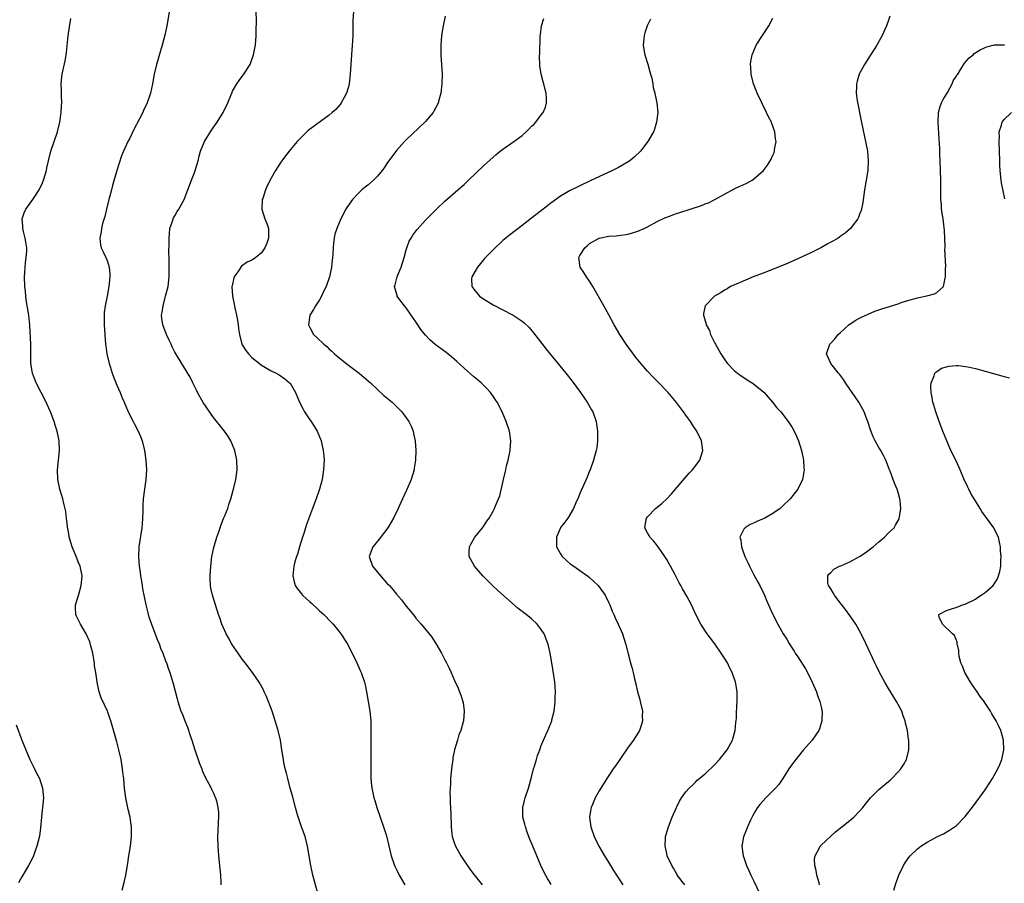
# Model space of a CAD drawing. Units: inches. Extents: x 2503408 to 2505000, y 1545000 to 1548000.
# Drawn here: x 2504147 to 2504351, y 1547163 to 1547342 of the extents above; entities that cross this region are included whole.
import ezdxf

# ---------------------------------------------------------------- set-up
doc = ezdxf.new("R2010")
doc.units = ezdxf.units.IN
doc.header["$MEASUREMENT"] = 0
doc.layers.add('LD25021545_10ft', color=103, linetype='Continuous')

msp = doc.modelspace()

# ---------------------------------------------------------------- linework, layer by layer
at = {"layer": 'LD25021545_10ft'}
for points, elevation in [([(2504177.85, 1547343.85), (2504177.35, 1547341), (2504176.93, 1547339.07), (2504176.38, 1547337), (2504175.2, 1547333), (2504174.72, 1547331), (2504174.36, 1547329), (2504173.94, 1547327), (2504173.28, 1547325), (2504172.55, 1547323.45), (2504172.36, 1547323), (2504171.72, 1547321.72), (2504170.52, 1547319.48), (2504169.6, 1547317.6), (2504169.29, 1547317), (2504169, 1547316.39), (2504168.38, 1547315), (2504167.98, 1547314.02), (2504167, 1547311.01), (2504166.1, 1547307.9), (2504165.88, 1547307), (2504165.34, 1547305), (2504164.83, 1547303), (2504164.49, 1547301.51), (2504164.01, 1547300.01), (2504163.79, 1547299), (2504163.72, 1547298.28), (2504163.43, 1547297), (2504163.62, 1547295.62), (2504163.75, 1547295), (2504164.15, 1547294.15), (2504164.73, 1547293), (2504165, 1547292.37), (2504165.42, 1547291), (2504165.53, 1547289.53), (2504165.55, 1547289), (2504165.35, 1547287), (2504165, 1547284.96), (2504164.58, 1547283), (2504164.39, 1547281.61), (2504164.33, 1547281), (2504164.37, 1547279), (2504164.53, 1547277), (2504164.66, 1547275), (2504164.7, 1547274.7), (2504164.92, 1547273), (2504165.38, 1547271), (2504165.59, 1547270.41), (2504166.02, 1547269), (2504166.27, 1547268.27), (2504167, 1547266.51), (2504167.66, 1547265), (2504168.05, 1547264.05), (2504168.53, 1547263), (2504169.37, 1547261), (2504170.36, 1547259), (2504170.59, 1547258.59), (2504171.44, 1547257), (2504171.91, 1547255.91), (2504172.25, 1547255), (2504172.73, 1547253), (2504173.03, 1547251), (2504173.13, 1547249), (2504173, 1547247), (2504172.48, 1547243), (2504172.38, 1547241.62), (2504172.35, 1547241), (2504172.35, 1547240.35), (2504172.3, 1547239), (2504172.21, 1547237.79), (2504172.17, 1547237), (2504171.56, 1547233), (2504171.47, 1547231), (2504171.61, 1547229), (2504171.73, 1547228.27), (2504171.88, 1547227), (2504172.09, 1547225.91), (2504172.23, 1547225), (2504172.34, 1547224.34), (2504172.97, 1547221), (2504173.39, 1547219.39), (2504173.47, 1547219), (2504173.69, 1547218.31), (2504174.15, 1547217), (2504175.5, 1547213.5), (2504175.73, 1547213), (2504176.05, 1547212.05), (2504176.52, 1547211), (2504177.18, 1547209.18), (2504177.27, 1547209), (2504177.68, 1547207.68), (2504177.95, 1547207), (2504178.4, 1547205.6), (2504178.68, 1547204.68), (2504179.53, 1547201.53), (2504179.66, 1547201), (2504179.93, 1547200.07), (2504180.29, 1547199), (2504180.51, 1547198.51), (2504181.06, 1547197), (2504181.65, 1547195.65), (2504182.28, 1547193.72), (2504182.54, 1547193), (2504183.14, 1547191), (2504184.12, 1547188.12), (2504184.58, 1547187), (2504184.68, 1547186.68), (2504185.31, 1547185.31), (2504186.05, 1547183.95), (2504186.53, 1547183), (2504186.67, 1547182.67), (2504187, 1547181.98), (2504187.3, 1547181.3), (2504187.45, 1547181), (2504187.62, 1547180.38), (2504187.96, 1547179), (2504188.04, 1547177.96), (2504188.07, 1547177), (2504187.99, 1547175.99), (2504187.93, 1547174.07), (2504187.86, 1547173), (2504187.9, 1547171), (2504188.05, 1547169), (2504188.33, 1547166.33), (2504188.45, 1547165), (2504188.53, 1547163.47), (2504188.57, 1547163)], 7520), ([(2504208.76, 1547161), (2504207.65, 1547165), (2504207.2, 1547167), (2504206.85, 1547169), (2504206.6, 1547170.6), (2504206.52, 1547171), (2504206.02, 1547173), (2504205.51, 1547174.49), (2504205.31, 1547175), (2504205.21, 1547175.21), (2504204.69, 1547176.69), (2504204.48, 1547177.52), (2504204.05, 1547179), (2504203.41, 1547181.41), (2504202.94, 1547183.06), (2504202.41, 1547185), (2504202.15, 1547186.15), (2504201.9, 1547187), (2504201.63, 1547188.37), (2504201.51, 1547189), (2504201.22, 1547191), (2504200.89, 1547193), (2504200.43, 1547195), (2504199.85, 1547197), (2504199.18, 1547199), (2504198.01, 1547202.01), (2504197.56, 1547203), (2504197.39, 1547203.39), (2504196.5, 1547205), (2504195.14, 1547207), (2504193.61, 1547209), (2504193, 1547209.73), (2504192.11, 1547211), (2504191, 1547212.64), (2504190.79, 1547213), (2504190.15, 1547214.15), (2504189.69, 1547215), (2504188.79, 1547217), (2504188.34, 1547218.34), (2504188.07, 1547219), (2504187.42, 1547221), (2504186.82, 1547223), (2504186.5, 1547224.5), (2504186.44, 1547225), (2504186.36, 1547226.36), (2504186.35, 1547227), (2504186.45, 1547229), (2504186.68, 1547231), (2504186.72, 1547231.28), (2504187.08, 1547232.92), (2504187.72, 1547235), (2504188.15, 1547236.15), (2504188.43, 1547237), (2504188.55, 1547237.45), (2504189.12, 1547238.88), (2504189.32, 1547239.32), (2504189.97, 1547241), (2504190.21, 1547241.79), (2504190.63, 1547243), (2504191.23, 1547245.23), (2504191.64, 1547247), (2504191.91, 1547249), (2504191.86, 1547251), (2504191.48, 1547253), (2504190.65, 1547255), (2504190, 1547256), (2504189.29, 1547257), (2504189, 1547257.33), (2504187, 1547259.84), (2504184.91, 1547262.91), (2504183.74, 1547265), (2504183.5, 1547265.5), (2504182.72, 1547267), (2504182.16, 1547268.16), (2504179.54, 1547272.46), (2504179.21, 1547273), (2504179, 1547273.39), (2504178.47, 1547274.47), (2504178.22, 1547275), (2504177.86, 1547275.86), (2504177.3, 1547277), (2504177.22, 1547277.22), (2504177, 1547277.72), (2504176.52, 1547279), (2504176.34, 1547280.34), (2504176.27, 1547281), (2504176.4, 1547281.6), (2504176.57, 1547283), (2504177, 1547284.68), (2504177.1, 1547285), (2504177.6, 1547287), (2504177.81, 1547289), (2504177.84, 1547289.84), (2504177.82, 1547293), (2504177.78, 1547293.78), (2504177.84, 1547296.16), (2504177.81, 1547297), (2504177.91, 1547297.91), (2504178, 1547299), (2504178.53, 1547300.53), (2504178.66, 1547301), (2504178.77, 1547301.23), (2504179, 1547301.61), (2504179.49, 1547302.51), (2504179.83, 1547303), (2504180.97, 1547305), (2504181.73, 1547307), (2504182.44, 1547309), (2504183, 1547310.37), (2504183.23, 1547311), (2504183.82, 1547313), (2504184.05, 1547313.95), (2504184.35, 1547315), (2504185.17, 1547317), (2504186.62, 1547319.38), (2504187.44, 1547320.56), (2504187.77, 1547321), (2504189.02, 1547323), (2504189.99, 1547325), (2504190.26, 1547325.74), (2504190.8, 1547327), (2504191, 1547327.43), (2504191.86, 1547329), (2504192.32, 1547329.68), (2504193.32, 1547331), (2504194.6, 1547333), (2504195, 1547334.02), (2504195.34, 1547335), (2504195.63, 1547336.37), (2504195.74, 1547337), (2504195.91, 1547339), (2504195.91, 1547339.91), (2504195.94, 1547342.06), (2504195.9, 1547343.9)], 7510), ([(2504216.04, 1547344.04), (2504215.95, 1547342.05), (2504215.95, 1547341), (2504215.91, 1547340.09), (2504215.89, 1547339), (2504215.84, 1547337.84), (2504215.8, 1547337), (2504215.51, 1547333), (2504215.39, 1547331), (2504215.17, 1547329), (2504215, 1547328.34), (2504214.63, 1547327), (2504214.1, 1547326.1), (2504213.52, 1547325), (2504213.31, 1547324.69), (2504212.37, 1547323.63), (2504211.66, 1547323), (2504211, 1547322.45), (2504206.69, 1547319.31), (2504206.35, 1547319), (2504205, 1547317.66), (2504204.41, 1547317), (2504203, 1547315.36), (2504201.96, 1547314.04), (2504201.18, 1547313), (2504201, 1547312.74), (2504199.91, 1547311), (2504199, 1547309.4), (2504198.17, 1547307.83), (2504197.8, 1547307), (2504197.24, 1547305.24), (2504197.15, 1547305), (2504197.08, 1547303), (2504197.69, 1547301), (2504198.06, 1547300.06), (2504198.42, 1547299), (2504198.43, 1547297.57), (2504198.45, 1547297), (2504198.07, 1547295.93), (2504197.68, 1547295), (2504197, 1547293.97), (2504195.8, 1547293), (2504195.33, 1547292.67), (2504195, 1547292.46), (2504193.99, 1547292.01), (2504192.82, 1547291.18), (2504192.22, 1547290.22), (2504191.34, 1547289), (2504191.23, 1547288.77), (2504190.88, 1547287.12), (2504190.86, 1547287), (2504190.96, 1547285), (2504191.33, 1547283.33), (2504191.36, 1547283), (2504191.45, 1547282.55), (2504191.82, 1547281), (2504192.01, 1547280.01), (2504192.17, 1547279), (2504192.24, 1547278.24), (2504192.41, 1547277), (2504192.92, 1547275), (2504193, 1547274.86), (2504193.72, 1547273.72), (2504194.31, 1547273), (2504195, 1547272.29), (2504196.59, 1547271), (2504197, 1547270.7), (2504199, 1547269.5), (2504200, 1547269), (2504200.64, 1547268.64), (2504201.85, 1547267.85), (2504202.82, 1547267), (2504202.91, 1547266.91), (2504204.03, 1547265), (2504204.89, 1547263), (2504205.59, 1547261.59), (2504205.92, 1547261), (2504207, 1547259.36), (2504207.25, 1547259), (2504208.52, 1547257), (2504209.34, 1547255), (2504209.8, 1547253), (2504209.89, 1547251.89), (2504209.98, 1547251), (2504209.87, 1547249), (2504209.56, 1547247), (2504209.04, 1547244.96), (2504208.35, 1547243), (2504207.58, 1547241), (2504206.32, 1547237.68), (2504206.13, 1547237), (2504205.76, 1547235.76), (2504205.5, 1547235), (2504204.88, 1547233), (2504204.48, 1547231.52), (2504204.26, 1547231), (2504203.89, 1547229.89), (2504203.69, 1547229), (2504203.65, 1547228.35), (2504203.46, 1547227), (2504203.75, 1547225.75), (2504203.97, 1547225), (2504204.38, 1547224.38), (2504205, 1547223.64), (2504205.26, 1547223.26), (2504205.48, 1547223), (2504207, 1547221.64), (2504207.33, 1547221.33), (2504207.7, 1547221), (2504208.36, 1547220.36), (2504209, 1547219.8), (2504209.41, 1547219.41), (2504209.88, 1547219), (2504211.4, 1547217.4), (2504211.82, 1547217), (2504213, 1547215.57), (2504213.45, 1547215), (2504214.75, 1547213), (2504215.81, 1547211), (2504216.78, 1547209), (2504217.44, 1547207.44), (2504217.65, 1547207), (2504218.33, 1547205), (2504218.46, 1547204.46), (2504218.76, 1547203), (2504219.46, 1547199), (2504219.65, 1547197), (2504219.67, 1547195), (2504219.65, 1547194.35), (2504219.66, 1547189.66), (2504219.64, 1547187), (2504219.66, 1547185.66), (2504219.65, 1547185), (2504219.7, 1547184.3), (2504219.85, 1547183), (2504220.09, 1547182.09), (2504220.29, 1547181), (2504220.48, 1547180.48), (2504220.92, 1547179), (2504222.29, 1547175), (2504222.87, 1547173.13), (2504223.88, 1547169), (2504224.59, 1547167), (2504225, 1547166.18), (2504225.55, 1547165), (2504226.7, 1547163)], 7500), ([(2504168.09, 1547161.91), (2504168.51, 1547163.49), (2504168.86, 1547165), (2504169.19, 1547167), (2504169.48, 1547169), (2504169.81, 1547171), (2504170.04, 1547173), (2504170.02, 1547173.98), (2504170.02, 1547175), (2504169.92, 1547175.92), (2504169.74, 1547177), (2504169.37, 1547178.63), (2504168.88, 1547181), (2504168.6, 1547183), (2504168.41, 1547185), (2504168.25, 1547186.25), (2504168.19, 1547187), (2504168.01, 1547188.01), (2504167.87, 1547189), (2504167.42, 1547191), (2504167, 1547192.6), (2504165.73, 1547197), (2504165.53, 1547197.53), (2504165.03, 1547199), (2504163.72, 1547201.72), (2504163.3, 1547203), (2504162.9, 1547205), (2504162.91, 1547205.09), (2504162.66, 1547207), (2504162.39, 1547208.39), (2504162.36, 1547209), (2504162.23, 1547209.76), (2504161.98, 1547211), (2504161.49, 1547213), (2504161.37, 1547213.37), (2504160.64, 1547215), (2504159.47, 1547217), (2504159, 1547217.97), (2504158.65, 1547218.65), (2504158.49, 1547219), (2504158.41, 1547220.41), (2504158.39, 1547221), (2504159.02, 1547222.98), (2504159.6, 1547225), (2504159.73, 1547226.27), (2504159.78, 1547227), (2504159.41, 1547229), (2504159, 1547229.94), (2504158.66, 1547230.66), (2504158.55, 1547231), (2504157.7, 1547233), (2504157.14, 1547234.86), (2504157.11, 1547235), (2504157.1, 1547235.1), (2504157, 1547235.72), (2504156.84, 1547236.84), (2504156.79, 1547237), (2504156.73, 1547237.27), (2504156.56, 1547239), (2504156.38, 1547240.38), (2504156.02, 1547242.02), (2504155.77, 1547243), (2504155.18, 1547245), (2504154.72, 1547247), (2504154.65, 1547249), (2504154.91, 1547251), (2504155.13, 1547253), (2504155.04, 1547255), (2504154.63, 1547257), (2504154.23, 1547258.23), (2504154, 1547259), (2504153.23, 1547261), (2504152.53, 1547262.53), (2504152.32, 1547263), (2504150.25, 1547267), (2504149.89, 1547267.89), (2504149.48, 1547269), (2504149.18, 1547271), (2504149.13, 1547275), (2504148.97, 1547278.97), (2504148.75, 1547281), (2504148.19, 1547284.19), (2504148.09, 1547285), (2504148.02, 1547285.98), (2504147.9, 1547287), (2504147.82, 1547289), (2504147.89, 1547289.89), (2504147.95, 1547291), (2504148.05, 1547291.95), (2504148.22, 1547293), (2504148.3, 1547294.3), (2504148.32, 1547295), (2504148.17, 1547295.83), (2504147.99, 1547297), (2504147.62, 1547298.38), (2504147.47, 1547299), (2504147.47, 1547299.47), (2504147.37, 1547301), (2504147.78, 1547302.22), (2504148.12, 1547303), (2504149.54, 1547305), (2504150.9, 1547307), (2504151.58, 1547308.42), (2504151.81, 1547309), (2504152.38, 1547311), (2504152.47, 1547311.53), (2504152.79, 1547313), (2504153.29, 1547315), (2504154.65, 1547319), (2504155.16, 1547321), (2504155.45, 1547323), (2504155.51, 1547324.49), (2504155.55, 1547325), (2504155.5, 1547326.5), (2504155.52, 1547327.52), (2504155.47, 1547329), (2504155.58, 1547330.42), (2504155.67, 1547331), (2504156.26, 1547333.74), (2504156.48, 1547335), (2504156.55, 1547335.45), (2504156.93, 1547338.93), (2504157.2, 1547340.8), (2504157.48, 1547342.52)], 7530), ([(2504235.08, 1547343), (2504234.64, 1547341), (2504234.31, 1547339), (2504234.17, 1547337), (2504234.18, 1547335.82), (2504234.19, 1547335), (2504234.41, 1547331), (2504234.4, 1547329), (2504234.16, 1547327), (2504233.92, 1547326.08), (2504233.61, 1547325), (2504233.42, 1547324.58), (2504232.73, 1547323.27), (2504232.57, 1547323), (2504231, 1547321.15), (2504230.87, 1547321), (2504227, 1547317.36), (2504226.66, 1547317), (2504225, 1547315.14), (2504223, 1547312.45), (2504222.42, 1547311.58), (2504221.99, 1547311), (2504221, 1547309.84), (2504220.18, 1547309), (2504219, 1547307.94), (2504218.46, 1547307.54), (2504217.81, 1547307), (2504217, 1547306.23), (2504215.82, 1547305), (2504215, 1547303.83), (2504214.67, 1547303.33), (2504214.48, 1547303), (2504213.45, 1547301), (2504212.57, 1547299), (2504212.21, 1547297.79), (2504212.02, 1547297), (2504211.93, 1547295.93), (2504211.81, 1547295), (2504211.76, 1547293.76), (2504211.71, 1547293), (2504211.63, 1547292.37), (2504211.53, 1547291), (2504211.1, 1547289), (2504210.38, 1547287), (2504209.94, 1547286.06), (2504209.43, 1547285), (2504209, 1547284.22), (2504208.16, 1547283), (2504207.76, 1547282.24), (2504207.01, 1547281), (2504206.7, 1547279), (2504207, 1547278.48), (2504207.79, 1547277), (2504208.44, 1547276.44), (2504209.91, 1547275), (2504210.51, 1547274.51), (2504211, 1547274.01), (2504211.57, 1547273.57), (2504212.15, 1547273), (2504212.61, 1547272.61), (2504213, 1547272.24), (2504213.71, 1547271.71), (2504215, 1547270.68), (2504217.23, 1547269), (2504218.2, 1547268.2), (2504219.57, 1547267), (2504221, 1547265.62), (2504222.38, 1547264.38), (2504224.05, 1547263), (2504224.55, 1547262.55), (2504225.56, 1547261.56), (2504226.07, 1547261), (2504227, 1547259.75), (2504227.52, 1547259), (2504228, 1547258), (2504228.41, 1547257), (2504228.53, 1547256.53), (2504228.84, 1547255), (2504228.98, 1547253), (2504228.92, 1547251), (2504228.65, 1547249.35), (2504228.61, 1547249), (2504228.01, 1547247), (2504227.11, 1547244.89), (2504226.2, 1547243), (2504225.31, 1547241), (2504224.37, 1547239), (2504223.18, 1547237), (2504221.41, 1547234.59), (2504220.51, 1547233.49), (2504220.1, 1547233), (2504219.3, 1547231), (2504219.98, 1547229), (2504221.67, 1547227), (2504223, 1547225.53), (2504223.52, 1547225), (2504224.21, 1547224.21), (2504225, 1547223.24), (2504226.03, 1547222.03), (2504227, 1547220.75), (2504227.79, 1547219.79), (2504228.42, 1547219), (2504228.69, 1547218.69), (2504229, 1547218.27), (2504230.12, 1547217), (2504231.77, 1547215), (2504232.31, 1547214.31), (2504233.15, 1547213), (2504233.84, 1547211.84), (2504234.31, 1547211), (2504235, 1547209.61), (2504235.34, 1547209), (2504235.87, 1547207.87), (2504236.32, 1547207), (2504237, 1547205.35), (2504237.76, 1547203.76), (2504238.05, 1547203), (2504238.33, 1547202.33), (2504238.78, 1547200.78), (2504239.03, 1547199), (2504238.84, 1547197), (2504238.8, 1547196.8), (2504238.28, 1547195), (2504237.89, 1547194.11), (2504237.61, 1547193), (2504237.03, 1547191), (2504236.67, 1547189.33), (2504236.63, 1547189), (2504236.42, 1547187.58), (2504236.2, 1547185), (2504236.17, 1547183.83), (2504236.1, 1547183), (2504236.06, 1547182.06), (2504236.09, 1547181), (2504236.09, 1547180.09), (2504236.24, 1547177.76), (2504236.32, 1547175), (2504236.47, 1547173.53), (2504236.55, 1547173), (2504237, 1547171.57), (2504237.19, 1547171), (2504238.31, 1547169), (2504240.21, 1547166.21), (2504241.06, 1547165.06), (2504242.71, 1547163)], 7490), ([(2504257.06, 1547163.06), (2504256.28, 1547164.28), (2504255.56, 1547165.56), (2504254.91, 1547167), (2504253.26, 1547171), (2504252.58, 1547172.58), (2504252.08, 1547173.92), (2504251.69, 1547175), (2504251.59, 1547175.59), (2504251.2, 1547177), (2504251.17, 1547178.83), (2504251.19, 1547179), (2504251.53, 1547180.47), (2504251.68, 1547181), (2504252.34, 1547183), (2504253, 1547185.32), (2504253.4, 1547187), (2504253.59, 1547187.59), (2504253.98, 1547189), (2504254.22, 1547189.78), (2504254.66, 1547191), (2504255, 1547191.89), (2504255.46, 1547193), (2504255.93, 1547194.07), (2504256.38, 1547195), (2504256.56, 1547195.44), (2504257.16, 1547197), (2504257.2, 1547197.2), (2504257.64, 1547199), (2504257.81, 1547200.19), (2504257.88, 1547201), (2504257.9, 1547201.9), (2504257.95, 1547203), (2504257.9, 1547204.1), (2504257.83, 1547205), (2504257.63, 1547206.37), (2504257.15, 1547209), (2504256.81, 1547211), (2504256.49, 1547212.49), (2504256.36, 1547213), (2504255.56, 1547215), (2504255, 1547215.9), (2504254.15, 1547217), (2504253, 1547218.08), (2504251.88, 1547219), (2504251.36, 1547219.36), (2504251, 1547219.64), (2504250.22, 1547220.22), (2504245.96, 1547223.96), (2504244.95, 1547224.95), (2504242.9, 1547227), (2504241.14, 1547229), (2504240.41, 1547230.41), (2504240.06, 1547231), (2504240.03, 1547231.97), (2504240.09, 1547233), (2504240.4, 1547233.6), (2504241.23, 1547235), (2504242.81, 1547237), (2504243, 1547237.27), (2504243.68, 1547238.32), (2504244.18, 1547239), (2504245, 1547240.42), (2504245.31, 1547241), (2504245.52, 1547241.52), (2504246.15, 1547243), (2504246.38, 1547243.62), (2504247.16, 1547247), (2504247.54, 1547248.46), (2504247.62, 1547249), (2504247.81, 1547249.81), (2504248.11, 1547251), (2504248.54, 1547253), (2504248.71, 1547255), (2504248.42, 1547257), (2504247.74, 1547259), (2504246.87, 1547261), (2504245.83, 1547263), (2504245.51, 1547263.51), (2504245, 1547264.27), (2504244.47, 1547265), (2504243.77, 1547265.77), (2504242.52, 1547267), (2504241.7, 1547267.7), (2504241, 1547268.26), (2504239, 1547270.03), (2504237.46, 1547271.46), (2504236.39, 1547272.39), (2504235.27, 1547273.27), (2504232.97, 1547274.97), (2504231.91, 1547275.91), (2504231, 1547276.87), (2504230.04, 1547278.04), (2504229.23, 1547279.23), (2504229, 1547279.62), (2504228.03, 1547281), (2504227, 1547282.54), (2504226.61, 1547283), (2504225.9, 1547283.9), (2504225.13, 1547285), (2504225.09, 1547285.09), (2504224.55, 1547287), (2504224.69, 1547287.31), (2504225.1, 1547289), (2504225.16, 1547289.16), (2504225.96, 1547291), (2504226.58, 1547293), (2504227, 1547294.6), (2504227.12, 1547295), (2504227.63, 1547296.37), (2504228.01, 1547297), (2504228.37, 1547297.63), (2504229, 1547298.45), (2504229.23, 1547298.77), (2504231, 1547300.75), (2504233.25, 1547303), (2504235, 1547304.64), (2504237.71, 1547307), (2504239, 1547308.14), (2504239.93, 1547309), (2504243, 1547311.96), (2504245, 1547313.78), (2504245.67, 1547314.33), (2504246.46, 1547315), (2504247, 1547315.4), (2504249.28, 1547317), (2504251, 1547318.28), (2504251.87, 1547319), (2504252.44, 1547319.56), (2504253, 1547320.18), (2504253.43, 1547320.57), (2504253.86, 1547321), (2504255, 1547322.56), (2504255.36, 1547323), (2504255.84, 1547324.16), (2504256.11, 1547325), (2504256.1, 1547325.9), (2504256.02, 1547327), (2504255.8, 1547327.8), (2504255.51, 1547329), (2504255.39, 1547329.39), (2504254.97, 1547331), (2504254.71, 1547332.71), (2504254.69, 1547333), (2504254.65, 1547334.65), (2504254.68, 1547335.32), (2504254.79, 1547338.79), (2504254.82, 1547339.18), (2504255.02, 1547341), (2504255.49, 1547342.51)], 7480), ([(2504277.66, 1547342.34), (2504276.98, 1547341), (2504276.47, 1547339.53), (2504276.31, 1547339), (2504276.27, 1547338.27), (2504276.12, 1547337), (2504276.31, 1547335.69), (2504276.45, 1547335), (2504277.06, 1547333.06), (2504277.48, 1547331.48), (2504277.64, 1547331), (2504277.89, 1547330.11), (2504278.11, 1547329), (2504278.22, 1547328.22), (2504278.57, 1547327), (2504278.61, 1547326.61), (2504278.97, 1547325), (2504279.14, 1547323), (2504278.91, 1547321), (2504278.45, 1547319.55), (2504278.24, 1547319), (2504277.09, 1547317), (2504275.57, 1547315), (2504274.25, 1547313.75), (2504273.36, 1547313), (2504273, 1547312.77), (2504271, 1547311.65), (2504269.73, 1547311), (2504265.13, 1547308.87), (2504263, 1547307.85), (2504262.44, 1547307.56), (2504261, 1547306.85), (2504259, 1547305.7), (2504257, 1547304.25), (2504256.29, 1547303.71), (2504253, 1547301.13), (2504251, 1547299.59), (2504248.37, 1547297.63), (2504247, 1547296.49), (2504245, 1547294.6), (2504243.45, 1547293), (2504243.24, 1547292.76), (2504243, 1547292.52), (2504241.76, 1547291), (2504240.57, 1547289), (2504240.55, 1547288.55), (2504240.59, 1547287), (2504241, 1547286.44), (2504242.21, 1547285), (2504242.64, 1547284.64), (2504243, 1547284.41), (2504245, 1547283.2), (2504247, 1547282.17), (2504249, 1547281.11), (2504249.19, 1547281), (2504251, 1547279.77), (2504251.43, 1547279.43), (2504252.45, 1547278.45), (2504253.38, 1547277.38), (2504256, 1547274), (2504260.08, 1547269), (2504261.38, 1547267.38), (2504263.14, 1547265), (2504264.53, 1547263), (2504265.44, 1547261.44), (2504265.68, 1547261), (2504266.37, 1547259), (2504266.43, 1547258.43), (2504266.66, 1547257), (2504266.64, 1547256.64), (2504266.66, 1547255), (2504266.49, 1547253.51), (2504266.39, 1547253), (2504265.85, 1547251), (2504265.1, 1547249), (2504265, 1547248.78), (2504264.5, 1547247.5), (2504263, 1547244.06), (2504262.71, 1547243.29), (2504262.15, 1547242.15), (2504261.65, 1547241), (2504260.47, 1547239), (2504259.89, 1547238.11), (2504259, 1547237.03), (2504258.97, 1547236.97), (2504258.13, 1547235), (2504258.12, 1547234.12), (2504258.15, 1547233), (2504259, 1547231.55), (2504259.35, 1547231), (2504260.2, 1547230.2), (2504261, 1547229.54), (2504261.72, 1547229), (2504263, 1547228.1), (2504264.61, 1547227), (2504265, 1547226.68), (2504266.81, 1547225), (2504267, 1547224.76), (2504268.22, 1547223), (2504269, 1547221.46), (2504269.21, 1547221), (2504269.72, 1547219.72), (2504270.06, 1547219), (2504270.34, 1547218.34), (2504270.96, 1547217), (2504271.81, 1547215), (2504272.47, 1547213), (2504273, 1547210.86), (2504273.5, 1547209), (2504273.84, 1547207.84), (2504274.05, 1547207), (2504274.33, 1547205.67), (2504274.63, 1547204.63), (2504274.96, 1547203), (2504275.42, 1547201.42), (2504275.52, 1547201), (2504275.95, 1547199), (2504275.94, 1547197.94), (2504275.95, 1547197), (2504275.75, 1547196.25), (2504275.34, 1547195), (2504274.14, 1547193), (2504273, 1547191.49), (2504271.29, 1547189), (2504270.38, 1547187.62), (2504269.91, 1547187), (2504269, 1547185.62), (2504268.56, 1547185), (2504267, 1547182.5), (2504266.18, 1547181), (2504265.63, 1547179.63), (2504265.34, 1547179), (2504265.28, 1547178.72), (2504265, 1547177), (2504265.24, 1547175), (2504265.97, 1547173), (2504266.96, 1547171), (2504268.1, 1547169), (2504269.32, 1547167), (2504269.99, 1547165.99), (2504270.6, 1547165), (2504271.91, 1547163)], 7470), ([(2504284.75, 1547163), (2504283.2, 1547165), (2504283, 1547165.32), (2504282.42, 1547166.42), (2504282.07, 1547167), (2504281.12, 1547169), (2504281, 1547169.46), (2504280.74, 1547170.74), (2504280.66, 1547171), (2504280.76, 1547172.76), (2504280.76, 1547173), (2504280.8, 1547173.2), (2504281.35, 1547175), (2504282.13, 1547177), (2504283, 1547179.03), (2504283.67, 1547180.33), (2504284.1, 1547181), (2504285, 1547182.24), (2504285.64, 1547183), (2504286.32, 1547183.68), (2504287, 1547184.3), (2504287.35, 1547184.65), (2504289, 1547186.02), (2504291, 1547187.95), (2504291.92, 1547189), (2504292.41, 1547189.59), (2504293, 1547190.28), (2504293.53, 1547191), (2504294.65, 1547193), (2504294.74, 1547193.26), (2504295.19, 1547195), (2504295.34, 1547196.66), (2504295.44, 1547197.44), (2504295.48, 1547199), (2504295.56, 1547199.56), (2504295.6, 1547201.6), (2504295.58, 1547203), (2504295.32, 1547204.68), (2504295.25, 1547205), (2504294.57, 1547207), (2504294.01, 1547208.01), (2504293.58, 1547209), (2504293, 1547209.97), (2504292.31, 1547211), (2504291, 1547212.9), (2504290.09, 1547214.09), (2504289.37, 1547215), (2504288.09, 1547217), (2504287.04, 1547219.04), (2504286.42, 1547220.42), (2504286.13, 1547221), (2504285.16, 1547222.84), (2504284.3, 1547224.3), (2504283.96, 1547225), (2504283.6, 1547225.6), (2504282.77, 1547227.23), (2504281.81, 1547229), (2504281.49, 1547229.49), (2504281, 1547230.38), (2504280.62, 1547231), (2504279.22, 1547233), (2504279, 1547233.34), (2504278.29, 1547234.29), (2504277.52, 1547235), (2504277.37, 1547235.37), (2504277, 1547235.91), (2504276.44, 1547237), (2504276.55, 1547237.45), (2504276.8, 1547239), (2504277, 1547239.27), (2504278.69, 1547241), (2504280.01, 1547241.99), (2504281, 1547242.96), (2504282.01, 1547243.99), (2504284.73, 1547247.27), (2504285.68, 1547248.32), (2504286.35, 1547249), (2504287.86, 1547251), (2504288.49, 1547253), (2504288.23, 1547255), (2504287.26, 1547257), (2504286.33, 1547258.33), (2504285.93, 1547259), (2504285, 1547260.28), (2504284.5, 1547261), (2504283.83, 1547261.83), (2504283, 1547262.97), (2504281.29, 1547265), (2504281, 1547265.32), (2504279.37, 1547267), (2504279, 1547267.36), (2504278.19, 1547268.19), (2504277, 1547269.41), (2504275.33, 1547271.33), (2504274.44, 1547272.44), (2504272.62, 1547275), (2504271.3, 1547277), (2504270.08, 1547279), (2504269, 1547281.07), (2504267.95, 1547283), (2504265.67, 1547287), (2504265, 1547288.05), (2504264.34, 1547289), (2504263.84, 1547289.84), (2504263.05, 1547291), (2504262.76, 1547293), (2504263, 1547293.41), (2504264, 1547295), (2504264.55, 1547295.45), (2504265, 1547295.85), (2504266.99, 1547297.01), (2504269, 1547297.38), (2504270.52, 1547297.48), (2504271, 1547297.54), (2504273, 1547297.83), (2504275, 1547298.42), (2504276.31, 1547299), (2504277, 1547299.34), (2504279, 1547300.43), (2504280.75, 1547301.25), (2504281, 1547301.36), (2504283, 1547302.07), (2504283.71, 1547302.29), (2504285.85, 1547303), (2504288.23, 1547303.77), (2504289, 1547304.08), (2504289.67, 1547304.33), (2504291, 1547305), (2504293, 1547306.13), (2504294.66, 1547307), (2504295, 1547307.2), (2504295.39, 1547307.39), (2504297, 1547308.14), (2504297.61, 1547308.39), (2504298.69, 1547309), (2504299, 1547309.21), (2504301.05, 1547311), (2504301.89, 1547312.11), (2504302.43, 1547313), (2504302.64, 1547313.36), (2504303, 1547314.18), (2504303.27, 1547314.73), (2504303.35, 1547315), (2504303.38, 1547315.38), (2504303.69, 1547317), (2504303.58, 1547317.58), (2504303.44, 1547319), (2504302.77, 1547320.77), (2504302.7, 1547321), (2504302.11, 1547322.11), (2504301.7, 1547323), (2504300.69, 1547325), (2504299.77, 1547327), (2504299.57, 1547327.57), (2504298.99, 1547329), (2504298.49, 1547331), (2504298.42, 1547332.42), (2504298.36, 1547333), (2504298.43, 1547333.57), (2504298.69, 1547335), (2504299.38, 1547336.62), (2504299.57, 1547337), (2504302.16, 1547341), (2504303, 1547342.6)], 7460), ([(2504327.26, 1547343), (2504327, 1547342.18), (2504326.58, 1547341), (2504326.21, 1547340.21), (2504325.68, 1547339), (2504325, 1547337.73), (2504324.57, 1547337), (2504323.96, 1547336.04), (2504323.16, 1547334.84), (2504321.98, 1547333), (2504321, 1547331.13), (2504320.93, 1547331), (2504320.47, 1547329.53), (2504320.32, 1547329), (2504320.33, 1547328.33), (2504320.26, 1547327), (2504320.47, 1547325.53), (2504321.31, 1547321.31), (2504322.01, 1547318.01), (2504322.25, 1547317), (2504322.62, 1547315), (2504322.79, 1547313), (2504322.67, 1547311), (2504322.01, 1547307), (2504321.64, 1547304.36), (2504321.29, 1547302.71), (2504321, 1547301.95), (2504320.76, 1547301.24), (2504320.63, 1547301), (2504319.44, 1547299.44), (2504319.13, 1547299), (2504318.01, 1547297.99), (2504317, 1547297.34), (2504316.81, 1547297.19), (2504316.52, 1547297), (2504315.58, 1547296.42), (2504315, 1547296.13), (2504314.28, 1547295.72), (2504312.99, 1547295.01), (2504311, 1547294.03), (2504307.59, 1547292.41), (2504306.19, 1547291.81), (2504305, 1547291.32), (2504301, 1547289.75), (2504298.96, 1547289), (2504296.2, 1547287.8), (2504294.22, 1547287), (2504293.51, 1547286.49), (2504293, 1547286.22), (2504292.27, 1547285.73), (2504290.92, 1547285), (2504289, 1547283), (2504288.6, 1547281.4), (2504288.61, 1547281), (2504289.18, 1547279.18), (2504289.17, 1547279), (2504289.89, 1547277.89), (2504290.06, 1547277), (2504291, 1547275.21), (2504291.09, 1547275), (2504291.81, 1547273.81), (2504292.2, 1547273), (2504293.34, 1547271.34), (2504293.59, 1547271), (2504295, 1547269.58), (2504295.68, 1547269), (2504296.43, 1547268.43), (2504297, 1547268.1), (2504297.65, 1547267.65), (2504298.73, 1547267), (2504299, 1547266.81), (2504301.11, 1547265.11), (2504301.22, 1547265), (2504302.03, 1547264.03), (2504302.95, 1547263), (2504303.86, 1547261.86), (2504304.63, 1547261), (2504306.21, 1547259), (2504307, 1547257.77), (2504307.46, 1547257), (2504307.93, 1547255.93), (2504308.35, 1547255), (2504308.97, 1547253), (2504309.35, 1547251), (2504309.43, 1547249.43), (2504309.48, 1547249), (2504309.44, 1547248.56), (2504309.14, 1547247), (2504308.18, 1547245), (2504306.63, 1547243), (2504305, 1547241.44), (2504304.5, 1547241), (2504303, 1547239.97), (2504301.33, 1547239), (2504301, 1547238.83), (2504299.71, 1547238.29), (2504299, 1547237.94), (2504298.32, 1547237.68), (2504297.25, 1547237), (2504297, 1547236.69), (2504296.17, 1547235), (2504296.38, 1547234.38), (2504296.48, 1547233), (2504296.65, 1547232.65), (2504297.23, 1547231), (2504297.81, 1547229.81), (2504298.15, 1547229), (2504299, 1547227.4), (2504299.85, 1547225.85), (2504300.33, 1547225), (2504301.29, 1547223), (2504301.78, 1547221.78), (2504302.37, 1547220.37), (2504302.98, 1547219), (2504304.04, 1547217), (2504305.16, 1547215), (2504305.88, 1547213.88), (2504306.37, 1547213), (2504307, 1547212.01), (2504307.41, 1547211.41), (2504307.67, 1547211), (2504308.21, 1547210.21), (2504309.78, 1547207.78), (2504310.18, 1547207), (2504311.17, 1547205), (2504312.03, 1547203), (2504312.25, 1547202.25), (2504312.76, 1547201), (2504313, 1547199.89), (2504313.17, 1547199.17), (2504313.22, 1547199), (2504313.18, 1547197), (2504312.67, 1547195.33), (2504312.52, 1547195), (2504311.93, 1547194.07), (2504311.16, 1547193), (2504309.39, 1547191), (2504309, 1547190.58), (2504307.74, 1547189), (2504307, 1547188), (2504306.33, 1547187), (2504305.09, 1547185), (2504304.22, 1547183.78), (2504303.59, 1547183), (2504301.55, 1547181), (2504301, 1547180.43), (2504300.33, 1547179.67), (2504299.81, 1547179), (2504299.5, 1547178.5), (2504298.78, 1547177.22), (2504298.38, 1547176.38), (2504297.76, 1547175), (2504297.56, 1547174.44), (2504296.95, 1547172.95), (2504296.55, 1547171), (2504296.85, 1547169), (2504297, 1547168.65), (2504297.54, 1547167), (2504298, 1547166), (2504298.41, 1547165), (2504299, 1547163.89), (2504300.39, 1547161)], 7450), ([(2504312.68, 1547163), (2504312.59, 1547163.41), (2504312.15, 1547165), (2504311.97, 1547165.97), (2504311.73, 1547167), (2504311.67, 1547168.33), (2504311.75, 1547169), (2504312.65, 1547170.65), (2504312.79, 1547171), (2504313, 1547171.22), (2504316, 1547174), (2504317.3, 1547175), (2504319, 1547176.34), (2504319.77, 1547177), (2504321, 1547178.27), (2504321.65, 1547179), (2504323, 1547180.7), (2504323.27, 1547181), (2504325, 1547182.77), (2504326.24, 1547183.76), (2504327, 1547184.44), (2504327.31, 1547184.69), (2504327.68, 1547185), (2504329, 1547186.38), (2504329.55, 1547187), (2504330.11, 1547187.89), (2504330.71, 1547189), (2504330.78, 1547189.22), (2504331.19, 1547191), (2504331.18, 1547193), (2504331.14, 1547193.14), (2504330.91, 1547195), (2504330.52, 1547196.52), (2504330.46, 1547197), (2504330.04, 1547198.04), (2504329.74, 1547199), (2504328.65, 1547201), (2504327, 1547203.67), (2504326.21, 1547205), (2504325.1, 1547207), (2504324.42, 1547208.42), (2504324.12, 1547209), (2504322.26, 1547213), (2504321.29, 1547215), (2504320.18, 1547217), (2504319, 1547218.78), (2504318.06, 1547220.06), (2504317.32, 1547221), (2504317, 1547221.44), (2504315.76, 1547223), (2504315.52, 1547223.52), (2504315, 1547224.31), (2504314.75, 1547224.75), (2504314.56, 1547225), (2504314.42, 1547225.58), (2504314.38, 1547227), (2504314.61, 1547227.39), (2504315, 1547227.7), (2504315.63, 1547228.37), (2504316.84, 1547229), (2504317.1, 1547229.1), (2504319, 1547229.95), (2504321, 1547231), (2504322.18, 1547231.82), (2504323, 1547232.39), (2504323.8, 1547233), (2504325, 1547234.06), (2504326.15, 1547235), (2504327, 1547235.9), (2504328.13, 1547237), (2504328.45, 1547237.55), (2504329.17, 1547238.83), (2504329.23, 1547239), (2504329.26, 1547239.26), (2504329.56, 1547241), (2504329.44, 1547242.56), (2504329.36, 1547243), (2504329, 1547244.32), (2504328.8, 1547245), (2504328.21, 1547246.21), (2504327.95, 1547247), (2504327.32, 1547248.68), (2504327.13, 1547249.13), (2504327, 1547249.51), (2504326.42, 1547251), (2504325.94, 1547251.94), (2504325.38, 1547253), (2504325.23, 1547253.23), (2504325, 1547253.62), (2504324.24, 1547255), (2504323.83, 1547255.83), (2504323.28, 1547257.28), (2504322.69, 1547259), (2504322.49, 1547259.51), (2504321.93, 1547261), (2504321.62, 1547261.62), (2504320.84, 1547263), (2504319.45, 1547265), (2504319, 1547265.7), (2504318.06, 1547267), (2504317.69, 1547267.69), (2504316.83, 1547268.83), (2504316.65, 1547269), (2504315, 1547271), (2504314.1, 1547273), (2504314.79, 1547275), (2504315, 1547275.24), (2504315.84, 1547276.16), (2504316.57, 1547277), (2504317, 1547277.4), (2504318.78, 1547279), (2504320.09, 1547279.91), (2504321, 1547280.38), (2504321.38, 1547280.62), (2504322.74, 1547281.26), (2504324.15, 1547281.85), (2504325, 1547282.15), (2504325.64, 1547282.36), (2504329, 1547283.4), (2504329.63, 1547283.63), (2504331, 1547284.07), (2504333, 1547284.64), (2504334.97, 1547285.03), (2504336.53, 1547285.47), (2504337, 1547285.74), (2504338.41, 1547287), (2504338.73, 1547288.73), (2504338.84, 1547289), (2504338.8, 1547290.79), (2504338.86, 1547291.14), (2504338.7, 1547294.7), (2504338.72, 1547295), (2504338.72, 1547295.28), (2504338.66, 1547297), (2504338.59, 1547298.59), (2504338.4, 1547300.4), (2504338.29, 1547301), (2504338, 1547303), (2504337.96, 1547304.04), (2504337.87, 1547305), (2504337.83, 1547305.83), (2504337.85, 1547307), (2504337.83, 1547307.83), (2504337.83, 1547309), (2504337.7, 1547313), (2504337.63, 1547314.37), (2504337.6, 1547315.6), (2504337.5, 1547317.5), (2504337.26, 1547321), (2504337.36, 1547323), (2504337.72, 1547324.28), (2504337.98, 1547325), (2504338.3, 1547325.7), (2504339, 1547326.84), (2504339.2, 1547327.2), (2504340.17, 1547329), (2504340.43, 1547329.57), (2504341, 1547330.46), (2504341.18, 1547330.82), (2504341.33, 1547331), (2504342.02, 1547332.02), (2504342.76, 1547333.24), (2504343.68, 1547334.32), (2504344.55, 1547335), (2504344.77, 1547335.23), (2504345.99, 1547336.01), (2504347, 1547336.52), (2504347.35, 1547336.65), (2504349, 1547337.08), (2504349.06, 1547337.06), (2504351, 1547337.07), (2504351.05, 1547337.05)], 7440), ([(2504351.14, 1547305.15), (2504350.78, 1547306.78), (2504350.45, 1547308.45), (2504350.37, 1547309), (2504350.13, 1547311), (2504350.1, 1547312.1), (2504350.05, 1547313), (2504350.02, 1547315), (2504349.93, 1547317), (2504349.97, 1547317.97), (2504349.95, 1547319), (2504350.42, 1547320.42), (2504350.53, 1547321), (2504351, 1547321.6), (2504352.48, 1547323)], 7430), ([(2504328.1, 1547161.9), (2504328.55, 1547163.45), (2504329, 1547164.56), (2504329.16, 1547165), (2504330.1, 1547167), (2504330.43, 1547167.57), (2504331, 1547168.39), (2504331.48, 1547169), (2504333, 1547170.49), (2504333.72, 1547171), (2504335, 1547171.86), (2504335.77, 1547172.23), (2504337, 1547172.92), (2504338.41, 1547173.59), (2504339.67, 1547174.33), (2504340.7, 1547175), (2504341, 1547175.23), (2504342.87, 1547177.13), (2504344.62, 1547179.38), (2504347, 1547182.69), (2504347.94, 1547184.06), (2504348.54, 1547185), (2504349, 1547185.8), (2504349.64, 1547187), (2504350.05, 1547187.95), (2504350.46, 1547189), (2504350.91, 1547191), (2504350.84, 1547193), (2504350.26, 1547195), (2504349.84, 1547195.84), (2504349.31, 1547197), (2504348.44, 1547198.44), (2504348.14, 1547199), (2504347, 1547200.67), (2504346.8, 1547201), (2504346.02, 1547202.02), (2504345.37, 1547203), (2504344.39, 1547204.39), (2504343.99, 1547205), (2504342.83, 1547207), (2504342.32, 1547208.32), (2504342, 1547209), (2504341.66, 1547210.34), (2504341.55, 1547211), (2504341.56, 1547211.56), (2504341.25, 1547213), (2504341.25, 1547213.25), (2504341, 1547213.8), (2504340.67, 1547214.67), (2504340.29, 1547215), (2504338.16, 1547217), (2504337.52, 1547218.48), (2504337.45, 1547219), (2504339, 1547219.83), (2504340.24, 1547220.24), (2504341, 1547220.46), (2504342.32, 1547221), (2504342.85, 1547221.15), (2504345, 1547222.22), (2504345.44, 1547222.56), (2504346.19, 1547223), (2504347, 1547223.54), (2504348.67, 1547225), (2504349, 1547225.44), (2504349.57, 1547226.43), (2504349.82, 1547227), (2504350.07, 1547227.93), (2504350.25, 1547229), (2504350.25, 1547230.25), (2504350.32, 1547231), (2504350.23, 1547232.23), (2504350.23, 1547233), (2504350.01, 1547234.01), (2504349.82, 1547235), (2504349.54, 1547235.54), (2504349, 1547236.66), (2504348.82, 1547237), (2504346.37, 1547240.37), (2504346, 1547241), (2504345, 1547242.58), (2504344.76, 1547243), (2504344.09, 1547244.09), (2504343.64, 1547245), (2504343.41, 1547245.41), (2504343, 1547246.32), (2504342.78, 1547246.78), (2504341.84, 1547249), (2504341, 1547250.85), (2504339.94, 1547253), (2504339.06, 1547255), (2504338.26, 1547257), (2504337.49, 1547259), (2504336.78, 1547261), (2504336.37, 1547262.37), (2504336.21, 1547263), (2504336.02, 1547263.98), (2504335.86, 1547265), (2504335.76, 1547266.24), (2504335.82, 1547267), (2504336.48, 1547268.48), (2504336.6, 1547269), (2504336.77, 1547269.23), (2504337, 1547269.35), (2504337.98, 1547270.02), (2504339, 1547270.34), (2504339.52, 1547270.48), (2504341, 1547270.58), (2504341.43, 1547270.57), (2504343, 1547270.38), (2504343.77, 1547270.23), (2504345, 1547269.95), (2504347, 1547269.44), (2504350.47, 1547268.47), (2504351, 1547268.3), (2504352.05, 1547268.05)], 7430), ([(2504146.14, 1547196.14), (2504147.29, 1547193), (2504147.79, 1547191.79), (2504148.09, 1547191), (2504148.97, 1547189), (2504149.93, 1547187), (2504150.25, 1547186.25), (2504150.93, 1547185), (2504151.6, 1547183), (2504151.69, 1547181.69), (2504151.77, 1547181), (2504151.58, 1547179), (2504151.51, 1547178.49), (2504151.37, 1547177), (2504151.18, 1547174.82), (2504150.94, 1547173.06), (2504150.42, 1547171), (2504150.06, 1547170.06), (2504149.68, 1547169), (2504149.47, 1547168.53), (2504148.7, 1547167), (2504147.53, 1547165), (2504147.32, 1547164.68), (2504147, 1547164.16), (2504146.58, 1547163.42)], 7540)]:
    msp.add_lwpolyline(points, dxfattribs=dict(at, elevation=elevation))

doc.saveas('drawing.dxf')
